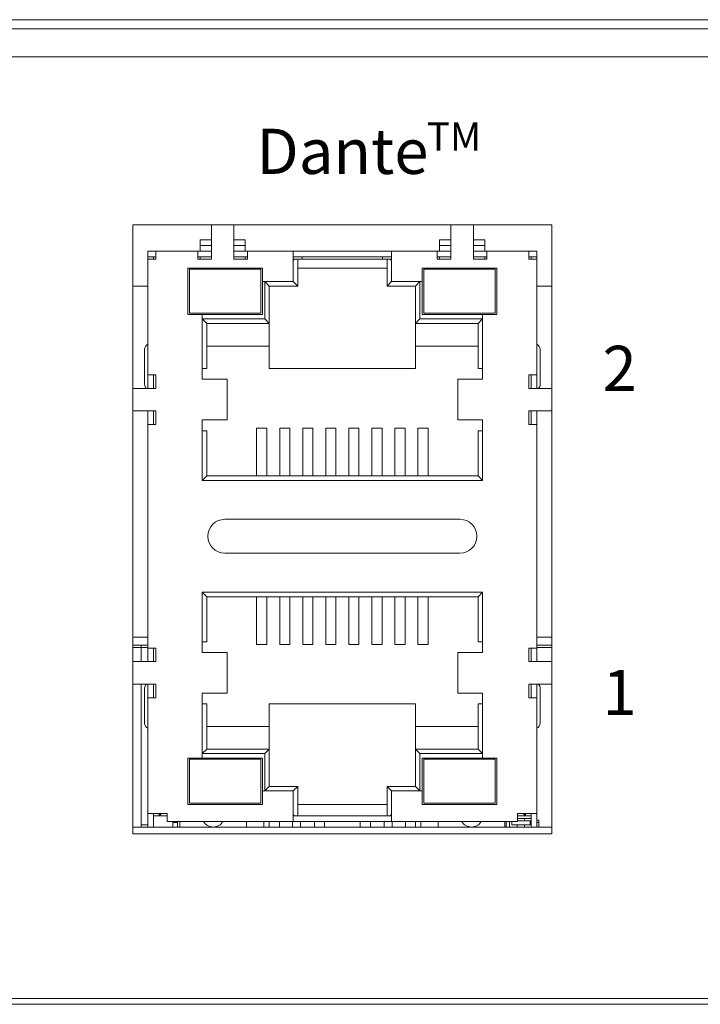
# Model space of a CAD drawing. Units: millimetres. Extents: x 0 to 841, y 0 to 594.
# Drawn here: x 265 to 295, y 60 to 104 of the extents above; entities that cross this region are included whole.
import ezdxf

# ---------------------------------------------------------------- set-up
doc = ezdxf.new("R2010")
doc.units = ezdxf.units.MM
doc.header["$LTSCALE"] = 0.2
doc.layers.add('1', color=7, linetype='Continuous', true_color=0xffffff)
doc.layers.add('Screen', color=7, linetype='Continuous')
doc.styles.add('Helvetica light hd', font='txt', dxfattribs={"height": 2.5})

msp = doc.modelspace()

# ---------------------------------------------------------------- linework, layer by layer
at = {"layer": '1', "color": 3, "linetype": 'Continuous', "lineweight": 18}
for p, q in [((69.172, 103.757), (513.673, 103.757)), ((507.672, 103.357), (75.172, 103.357)), ((507.672, 102.107), (75.172, 102.107)), ((288.192, 94.667), (269.652, 94.667)), ((269.652, 94.667), (269.652, 67.707)), ((273.122, 93.431), (273.122, 94.667)), ((274.122, 93.431), (274.122, 94.667)), ((283.722, 94.667), (283.722, 93.431)), ((284.722, 94.667), (284.722, 93.431)), ((288.192, 67.707), (288.192, 94.667)), ((272.622, 94.007), (272.622, 93.764)), ((273.122, 94.007), (272.622, 94.007)), ((272.622, 93.521), (272.622, 93.764)), ((273.122, 93.764), (272.622, 93.764)), ((274.622, 94.007), (274.122, 94.007)), ((274.622, 93.764), (274.122, 93.764)), ((274.122, 93.764), (274.122, 93.764)), ((274.622, 94.007), (274.622, 93.764)), ((274.622, 93.521), (274.622, 93.764)), ((283.222, 94.007), (283.222, 93.764)), ((283.222, 94.007), (283.722, 94.007)), ((283.222, 93.764), (283.222, 93.521)), ((283.222, 93.764), (283.722, 93.764)), ((284.722, 94.007), (285.222, 94.007)), ((284.722, 93.764), (285.222, 93.764)), ((284.722, 93.764), (284.722, 93.764)), ((285.222, 94.007), (285.222, 94.007)), ((285.222, 94.007), (285.222, 93.764)), ((285.222, 93.764), (285.222, 93.521)), ((270.317, 93.507), (270.667, 93.507)), ((270.317, 93.257), (270.317, 93.507)), ((270.667, 93.157), (270.667, 93.507)), ((270.667, 93.507), (272.522, 93.507)), ((272.522, 93.257), (272.522, 93.507)), ((272.522, 93.507), (272.722, 93.507)), ((272.522, 93.507), (272.522, 93.507)), ((272.522, 93.507), (272.522, 93.507)), ((272.622, 93.511), (272.622, 93.521)), ((272.622, 93.507), (272.622, 93.511)), ((272.722, 93.507), (273.122, 93.507)), ((273.122, 93.157), (273.122, 93.431)), ((274.122, 93.507), (274.522, 93.507)), ((274.122, 93.157), (274.122, 93.431)), ((274.522, 93.507), (274.522, 93.507)), ((274.522, 93.507), (274.722, 93.507)), ((274.622, 93.511), (274.622, 93.521)), ((274.622, 93.507), (274.622, 93.511)), ((274.722, 93.157), (274.722, 93.507)), ((274.722, 93.507), (276.747, 93.507)), ((281.097, 93.507), (276.747, 93.507)), ((276.747, 93.507), (276.747, 93.157)), ((281.097, 93.157), (281.097, 93.507)), ((281.097, 93.507), (283.122, 93.507)), ((283.122, 93.257), (283.122, 93.507)), ((283.122, 93.507), (283.322, 93.507)), ((283.122, 93.507), (283.122, 93.507)), ((283.122, 93.507), (283.122, 93.507)), ((283.222, 93.521), (283.222, 93.511)), ((283.222, 93.511), (283.222, 93.507)), ((283.322, 93.507), (283.722, 93.507)), ((283.722, 93.431), (283.722, 93.157)), ((284.722, 93.507), (285.122, 93.507)), ((284.722, 93.431), (284.722, 93.157)), ((285.122, 93.507), (285.122, 93.507)), ((285.122, 93.507), (285.322, 93.507)), ((285.122, 93.507), (285.122, 93.507)), ((285.222, 93.521), (285.222, 93.511)), ((285.222, 93.511), (285.222, 93.507)), ((285.322, 93.507), (285.322, 93.507)), ((285.322, 93.507), (285.322, 93.157)), ((285.322, 93.507), (287.177, 93.507)), ((287.177, 93.507), (287.527, 93.507)), ((287.177, 93.157), (287.177, 93.507)), ((287.527, 93.507), (287.527, 93.507)), ((287.527, 93.257), (287.527, 93.507)), ((270.317, 93.157), (270.317, 93.257)), ((270.317, 93.257), (270.667, 93.257)), ((270.317, 93.157), (270.667, 93.157)), ((270.317, 88.032), (270.317, 93.157)), ((270.317, 93.157), (270.317, 93.157)), ((270.567, 93.157), (270.567, 93.257)), ((272.722, 93.257), (272.522, 93.257)), ((272.522, 93.257), (272.522, 93.257)), ((272.522, 93.157), (272.522, 93.257)), ((272.522, 93.157), (273.122, 93.157)), ((272.622, 93.211), (272.622, 93.257)), ((272.622, 93.157), (272.622, 93.211)), ((272.722, 93.257), (273.122, 93.257)), ((273.122, 93.157), (273.122, 93.157)), ((274.122, 93.257), (274.522, 93.257)), ((274.122, 93.157), (274.722, 93.157)), ((274.522, 93.257), (274.522, 93.257)), ((274.722, 93.257), (274.522, 93.257)), ((274.622, 93.211), (274.622, 93.257)), ((274.622, 93.157), (274.622, 93.211)), ((274.722, 93.157), (274.722, 93.157)), ((276.747, 93.257), (281.097, 93.257)), ((276.747, 93.157), (276.747, 92.157)), ((276.747, 93.157), (276.847, 93.157)), ((276.847, 93.157), (276.947, 93.157)), ((276.947, 93.157), (276.947, 93.157)), ((280.897, 93.157), (276.947, 93.157)), ((276.947, 93.157), (276.947, 91.957)), ((277.147, 93.257), (277.147, 93.157)), ((280.697, 93.257), (280.697, 93.157)), ((280.897, 93.157), (280.997, 93.157)), ((280.897, 91.957), (280.897, 93.157)), ((280.997, 93.157), (281.097, 93.157)), ((281.097, 92.157), (281.097, 93.157)), ((283.322, 93.257), (283.122, 93.257)), ((283.122, 93.257), (283.122, 93.257)), ((283.122, 93.157), (283.122, 93.257)), ((283.122, 93.157), (283.722, 93.157)), ((283.222, 93.257), (283.222, 93.211)), ((283.222, 93.211), (283.222, 93.157)), ((283.322, 93.257), (283.722, 93.257)), ((283.722, 93.157), (283.722, 93.157)), ((284.722, 93.257), (285.122, 93.257)), ((284.722, 93.157), (285.322, 93.157)), ((285.122, 93.257), (285.122, 93.257)), ((285.322, 93.257), (285.122, 93.257)), ((285.122, 93.257), (285.122, 93.257)), ((285.222, 93.257), (285.222, 93.211)), ((285.222, 93.211), (285.222, 93.157)), ((285.322, 93.157), (285.322, 93.157)), ((287.177, 93.257), (287.527, 93.257)), ((287.177, 93.157), (287.527, 93.157)), ((287.177, 93.157), (287.177, 93.157)), ((287.277, 93.257), (287.277, 93.157)), ((287.527, 93.257), (287.527, 93.257)), ((287.527, 93.257), (287.527, 93.157)), ((287.527, 93.157), (287.527, 88.032)), ((275.387, 92.757), (272.087, 92.757)), ((272.087, 92.757), (272.087, 90.707)), ((275.312, 92.707), (272.162, 92.707)), ((272.162, 92.707), (272.162, 90.757)), ((275.312, 90.757), (275.312, 92.707)), ((275.387, 92.157), (275.387, 92.757)), ((276.947, 92.757), (280.897, 92.757)), ((285.757, 92.757), (282.457, 92.757)), ((282.457, 92.757), (282.457, 92.157)), ((285.682, 92.707), (282.532, 92.707)), ((282.532, 92.707), (282.532, 90.757)), ((285.682, 90.757), (285.682, 92.707)), ((285.757, 90.707), (285.757, 92.757)), ((275.387, 90.707), (275.387, 92.157)), ((275.387, 92.157), (276.747, 92.157)), ((275.487, 92.157), (275.687, 91.957)), ((275.487, 90.507), (275.487, 92.157)), ((276.747, 92.157), (276.747, 92.157)), ((276.747, 92.157), (276.947, 91.957)), ((281.097, 92.157), (280.897, 91.957)), ((281.097, 92.157), (282.457, 92.157)), ((282.357, 92.157), (282.157, 91.957)), ((282.357, 92.157), (282.357, 90.507)), ((282.457, 92.157), (282.457, 92.157)), ((282.457, 90.707), (282.457, 92.157)), ((270.316, 91.957), (269.65, 91.957)), ((270.316, 91.957), (270.316, 91.957)), ((275.687, 91.957), (275.687, 90.307)), ((275.687, 91.957), (276.947, 91.957)), ((276.947, 91.957), (276.947, 91.957)), ((276.947, 91.957), (276.947, 91.957)), ((282.157, 91.957), (280.897, 91.957)), ((282.157, 90.307), (282.157, 91.957)), ((287.525, 91.957), (288.191, 91.957)), ((272.087, 90.707), (272.717, 90.707)), ((272.162, 90.757), (275.312, 90.757)), ((272.717, 90.707), (272.717, 90.707)), ((272.717, 90.707), (272.717, 87.832)), ((272.717, 90.707), (275.387, 90.707)), ((285.127, 90.707), (282.457, 90.707)), ((282.532, 90.757), (285.682, 90.757)), ((285.127, 90.707), (285.757, 90.707)), ((285.127, 87.832), (285.127, 90.707)), ((272.717, 90.507), (275.487, 90.507)), ((272.717, 90.507), (272.717, 90.507)), ((272.717, 90.506), (272.917, 90.307)), ((272.917, 90.307), (272.917, 88.307)), ((275.687, 90.307), (272.917, 90.307)), ((275.487, 90.507), (275.687, 90.307)), ((275.687, 89.307), (275.687, 90.307)), ((275.687, 90.307), (275.687, 90.307)), ((282.357, 90.507), (282.157, 90.307)), ((282.157, 89.307), (282.157, 90.307)), ((284.927, 90.307), (282.157, 90.307)), ((282.357, 90.507), (285.127, 90.507)), ((285.127, 90.507), (284.927, 90.307)), ((284.927, 88.307), (284.927, 90.307)), ((270.167, 87.611), (270.167, 89.152)), ((272.917, 89.307), (275.687, 89.307)), ((275.687, 89.307), (275.687, 89.307)), ((275.687, 89.307), (275.687, 88.307)), ((282.157, 88.307), (282.157, 89.307)), ((284.927, 89.307), (282.157, 89.307)), ((287.677, 89.152), (287.677, 87.611)), ((272.717, 88.307), (272.917, 88.307)), ((272.917, 88.307), (272.917, 88.307)), ((275.687, 88.307), (282.157, 88.307)), ((285.127, 88.307), (284.927, 88.307)), ((270.667, 88.032), (270.317, 88.032)), ((270.317, 87.832), (270.317, 88.032)), ((270.317, 88.032), (270.317, 88.032)), ((270.317, 87.832), (270.317, 87.432)), ((270.567, 87.431), (270.567, 88.031)), ((270.667, 87.432), (270.667, 88.032)), ((272.717, 87.832), (273.066, 87.832)), ((272.717, 87.832), (272.717, 87.832)), ((273.066, 87.832), (273.197, 87.832)), ((273.066, 87.832), (273.066, 87.832)), ((273.197, 87.832), (273.505, 87.832)), ((273.505, 87.832), (273.817, 87.832)), ((273.817, 87.832), (273.817, 86.032)), ((284.027, 87.832), (284.34, 87.832)), ((284.027, 87.832), (284.027, 86.032)), ((284.027, 87.832), (284.027, 87.832)), ((284.34, 87.832), (284.648, 87.832)), ((284.648, 87.832), (284.779, 87.832)), ((284.779, 87.832), (284.779, 87.832)), ((284.779, 87.832), (285.127, 87.832)), ((284.779, 87.832), (284.779, 87.832)), ((287.527, 88.032), (287.177, 88.032)), ((287.177, 88.032), (287.177, 87.432)), ((287.177, 88.032), (287.177, 88.032)), ((287.277, 87.431), (287.277, 88.031)), ((287.527, 88.032), (287.527, 87.832)), ((287.527, 87.432), (287.527, 87.832)), ((269.652, 87.432), (270.393, 87.432)), ((270.393, 87.432), (270.667, 87.432)), ((270.393, 87.432), (270.393, 87.432)), ((287.177, 87.432), (287.451, 87.432)), ((287.177, 87.432), (287.177, 87.432)), ((287.451, 87.432), (288.192, 87.432)), ((269.652, 86.432), (270.393, 86.432)), ((270.317, 86.432), (270.317, 86.032)), ((270.393, 86.432), (270.667, 86.432)), ((270.393, 86.432), (270.393, 86.432)), ((270.567, 85.831), (270.567, 86.431)), ((270.667, 85.832), (270.667, 86.432)), ((287.177, 86.432), (287.451, 86.432)), ((287.177, 86.432), (287.177, 85.832)), ((287.177, 86.432), (287.177, 86.432)), ((287.277, 85.831), (287.277, 86.431)), ((287.451, 86.432), (288.192, 86.432)), ((287.527, 86.032), (287.527, 86.432)), ((270.317, 85.832), (270.317, 86.032)), ((272.717, 86.032), (273.066, 86.032)), ((272.717, 86.032), (272.717, 83.357)), ((272.717, 86.032), (272.717, 86.032)), ((273.066, 86.032), (273.197, 86.032)), ((273.066, 86.032), (273.066, 86.032)), ((273.197, 86.032), (273.505, 86.032)), ((273.505, 86.032), (273.817, 86.032)), ((284.027, 86.032), (284.34, 86.032)), ((284.027, 86.032), (284.027, 86.032)), ((284.34, 86.032), (284.648, 86.032)), ((284.648, 86.032), (284.779, 86.032)), ((284.779, 86.032), (284.779, 86.032)), ((284.779, 86.032), (285.127, 86.032)), ((284.779, 86.032), (284.779, 86.032)), ((285.127, 83.357), (285.127, 86.032)), ((287.527, 86.032), (287.527, 85.832)), ((270.317, 85.832), (270.667, 85.832)), ((270.317, 75.932), (270.317, 85.832)), ((270.317, 85.832), (270.317, 85.832)), ((272.717, 85.557), (272.917, 85.557)), ((272.917, 85.557), (272.917, 85.557)), ((272.917, 85.557), (272.917, 83.557)), ((275.127, 85.67), (275.577, 85.67)), ((275.127, 85.67), (275.127, 83.92)), ((275.127, 85.67), (275.127, 85.67)), ((275.577, 85.67), (275.577, 83.92)), ((276.147, 85.67), (276.597, 85.67)), ((276.147, 85.67), (276.147, 83.92)), ((276.147, 85.67), (276.147, 85.67)), ((276.597, 85.67), (276.597, 83.92)), ((277.167, 85.67), (277.617, 85.67)), ((277.167, 85.67), (277.167, 83.92)), ((277.167, 85.67), (277.167, 85.67)), ((277.617, 85.67), (277.617, 83.92)), ((278.187, 85.67), (278.637, 85.67)), ((278.187, 85.67), (278.187, 83.92)), ((278.187, 85.67), (278.187, 85.67)), ((278.637, 85.67), (278.637, 83.92)), ((279.657, 85.67), (279.207, 85.67)), ((279.207, 85.67), (279.207, 85.309)), ((279.207, 85.67), (279.207, 85.67)), ((279.657, 85.67), (279.657, 83.92)), ((280.677, 85.67), (280.227, 85.67)), ((280.227, 85.67), (280.227, 85.309)), ((280.227, 85.67), (280.227, 85.67)), ((280.677, 85.67), (280.677, 83.92)), ((281.697, 85.67), (281.247, 85.67)), ((281.247, 85.67), (281.247, 85.309)), ((281.247, 85.67), (281.247, 85.67)), ((281.697, 85.67), (281.697, 83.92)), ((282.717, 85.67), (282.267, 85.67)), ((282.267, 85.67), (282.267, 85.309)), ((282.267, 85.67), (282.267, 85.67)), ((282.717, 85.67), (282.717, 83.92)), ((284.927, 85.557), (285.127, 85.557)), ((284.927, 83.557), (284.927, 85.557)), ((287.177, 85.832), (287.527, 85.832)), ((287.177, 85.832), (287.177, 85.832)), ((287.527, 85.832), (287.527, 75.932)), ((279.207, 83.92), (279.207, 85.309)), ((280.227, 83.92), (280.227, 85.309)), ((281.247, 83.92), (281.247, 85.309)), ((282.267, 83.92), (282.267, 85.309)), ((275.127, 83.92), (275.127, 83.557)), ((275.577, 83.92), (275.577, 83.557)), ((276.147, 83.92), (276.147, 83.557)), ((276.597, 83.92), (276.597, 83.557)), ((277.167, 83.92), (277.167, 83.557)), ((277.617, 83.92), (277.617, 83.557)), ((278.187, 83.92), (278.187, 83.557)), ((278.637, 83.92), (278.637, 83.557)), ((279.207, 83.92), (279.207, 83.557)), ((279.657, 83.92), (279.657, 83.557)), ((280.227, 83.92), (280.227, 83.557)), ((280.677, 83.92), (280.677, 83.557)), ((281.247, 83.92), (281.247, 83.557)), ((281.697, 83.92), (281.697, 83.557)), ((282.267, 83.92), (282.267, 83.557)), ((282.717, 83.92), (282.717, 83.557)), ((272.917, 83.557), (272.717, 83.357)), ((272.717, 83.357), (285.127, 83.357)), ((272.917, 83.557), (284.927, 83.557)), ((284.927, 83.557), (285.127, 83.357)), ((273.717, 81.632), (284.127, 81.632)), ((273.717, 81.632), (273.717, 81.632)), ((284.127, 80.132), (273.717, 80.132)), ((273.717, 80.132), (273.717, 80.132)), ((272.717, 75.732), (272.717, 78.407)), ((272.717, 78.407), (285.127, 78.407)), ((272.717, 78.406), (272.917, 78.207)), ((284.927, 78.207), (272.917, 78.207)), ((272.917, 78.207), (272.917, 76.207)), ((275.127, 78.207), (275.127, 77.843)), ((275.577, 78.207), (275.577, 77.843)), ((276.147, 78.207), (276.147, 77.843)), ((276.597, 78.207), (276.597, 77.843)), ((277.167, 78.207), (277.167, 77.843)), ((277.617, 78.207), (277.617, 77.843)), ((278.187, 78.207), (278.187, 77.843)), ((278.637, 78.207), (278.637, 77.843)), ((279.207, 78.207), (279.207, 77.843)), ((279.657, 78.207), (279.657, 77.843)), ((280.227, 78.207), (280.227, 77.843)), ((280.677, 78.207), (280.677, 77.843)), ((281.247, 78.207), (281.247, 77.843)), ((281.697, 78.207), (281.697, 77.843)), ((282.267, 78.207), (282.267, 77.843)), ((282.717, 78.207), (282.717, 77.843)), ((284.927, 78.207), (285.127, 78.407)), ((284.927, 76.207), (284.927, 78.207)), ((285.127, 78.407), (285.127, 75.732)), ((275.127, 77.843), (275.127, 76.093)), ((275.577, 77.843), (275.577, 76.093)), ((276.147, 77.843), (276.147, 76.093)), ((276.597, 77.843), (276.597, 76.093)), ((277.167, 76.454), (277.167, 77.843)), ((277.617, 77.843), (277.617, 76.093)), ((278.187, 76.454), (278.187, 77.843)), ((278.637, 77.843), (278.637, 76.093)), ((279.207, 77.843), (279.207, 76.093)), ((279.657, 77.843), (279.657, 76.093)), ((280.227, 77.843), (280.227, 76.093)), ((280.677, 77.843), (280.677, 76.093)), ((281.247, 77.843), (281.247, 76.093)), ((281.697, 77.843), (281.697, 76.093)), ((282.267, 77.843), (282.267, 76.093)), ((282.717, 77.843), (282.717, 76.093)), ((269.653, 76.407), (270.318, 76.407)), ((277.167, 76.093), (277.167, 76.454)), ((278.187, 76.093), (278.187, 76.454)), ((288.193, 76.407), (287.527, 76.407)), ((270.023, 76.057), (269.652, 76.057)), ((270.022, 75.957), (269.652, 75.957)), ((270.022, 75.331), (270.022, 75.957)), ((270.317, 76.057), (270.023, 76.057)), ((270.023, 75.331), (270.023, 76.057)), ((270.317, 75.957), (270.023, 75.957)), ((270.317, 75.932), (270.667, 75.932)), ((270.317, 75.732), (270.317, 75.932)), ((270.317, 75.932), (270.317, 75.932)), ((270.567, 75.332), (270.567, 75.932)), ((270.667, 75.932), (270.667, 75.332)), ((272.717, 76.207), (272.917, 76.207)), ((272.917, 76.207), (272.917, 76.207)), ((275.577, 76.093), (275.127, 76.093)), ((275.127, 76.093), (275.127, 76.093)), ((276.597, 76.093), (276.147, 76.093)), ((276.147, 76.093), (276.147, 76.093)), ((277.617, 76.093), (277.167, 76.093)), ((277.167, 76.093), (277.167, 76.093)), ((278.637, 76.093), (278.187, 76.093)), ((278.187, 76.093), (278.187, 76.093)), ((279.207, 76.093), (279.657, 76.093)), ((279.207, 76.093), (279.207, 76.093)), ((280.227, 76.093), (280.677, 76.093)), ((280.227, 76.093), (280.227, 76.093)), ((281.247, 76.093), (281.697, 76.093)), ((281.247, 76.093), (281.247, 76.093)), ((282.267, 76.093), (282.717, 76.093)), ((282.267, 76.093), (282.267, 76.093)), ((285.127, 76.207), (284.927, 76.207)), ((287.177, 75.932), (287.527, 75.932)), ((287.177, 75.332), (287.177, 75.932)), ((287.177, 75.932), (287.177, 75.932)), ((287.277, 75.332), (287.277, 75.932)), ((287.527, 75.932), (287.527, 75.732)), ((288.193, 76.057), (287.528, 76.057)), ((288.193, 75.957), (287.528, 75.957)), ((270.317, 75.332), (270.317, 75.732)), ((273.066, 75.732), (272.717, 75.732)), ((272.717, 75.732), (272.717, 75.732)), ((273.197, 75.732), (273.066, 75.732)), ((273.505, 75.732), (273.197, 75.732)), ((273.817, 75.732), (273.505, 75.732)), ((273.817, 73.932), (273.817, 75.732)), ((284.34, 75.732), (284.027, 75.732)), ((284.027, 73.932), (284.027, 75.732)), ((284.027, 75.732), (284.027, 75.732)), ((284.648, 75.732), (284.34, 75.732)), ((284.648, 75.732), (284.779, 75.732)), ((284.779, 75.732), (284.779, 75.732)), ((284.779, 75.732), (285.127, 75.732)), ((287.527, 75.732), (287.527, 75.332)), ((270.393, 75.332), (269.652, 75.332)), ((270.667, 75.332), (270.393, 75.332)), ((270.393, 75.332), (270.393, 75.332)), ((287.451, 75.332), (287.177, 75.332)), ((287.177, 75.332), (287.177, 75.332)), ((287.451, 75.332), (288.192, 75.332)), ((270.393, 74.332), (269.652, 74.332)), ((270.022, 68.007), (270.022, 74.331)), ((270.023, 68.107), (270.023, 74.331)), ((270.167, 72.611), (270.167, 74.152)), ((270.317, 73.932), (270.317, 74.332)), ((270.667, 74.332), (270.393, 74.332)), ((270.393, 74.332), (270.393, 74.332)), ((270.567, 73.732), (270.567, 74.332)), ((270.667, 74.332), (270.667, 73.732)), ((287.451, 74.332), (287.177, 74.332)), ((287.177, 73.732), (287.177, 74.332)), ((287.177, 74.332), (287.177, 74.332)), ((287.277, 73.732), (287.277, 74.332)), ((287.451, 74.332), (288.192, 74.332)), ((287.527, 74.332), (287.527, 73.932)), ((287.677, 74.152), (287.677, 72.611)), ((270.317, 73.732), (270.317, 73.932)), ((270.667, 73.732), (270.317, 73.732)), ((270.317, 68.607), (270.317, 73.732)), ((270.317, 73.732), (270.317, 73.732)), ((273.066, 73.932), (272.717, 73.932)), ((272.717, 71.057), (272.717, 73.932)), ((272.717, 73.932), (272.717, 73.932)), ((273.197, 73.932), (273.066, 73.932)), ((273.505, 73.932), (273.197, 73.932)), ((273.817, 73.932), (273.505, 73.932)), ((284.34, 73.932), (284.027, 73.932)), ((284.027, 73.932), (284.027, 73.932)), ((284.648, 73.932), (284.34, 73.932)), ((284.648, 73.932), (284.779, 73.932)), ((284.779, 73.932), (284.779, 73.932)), ((284.779, 73.932), (285.127, 73.932)), ((285.127, 73.932), (285.127, 71.057)), ((287.527, 73.732), (287.177, 73.732)), ((287.177, 73.732), (287.177, 73.732)), ((287.527, 73.932), (287.527, 73.732)), ((287.527, 73.732), (287.527, 68.607)), ((272.717, 73.457), (272.917, 73.457)), ((272.917, 73.457), (272.917, 73.457)), ((272.917, 73.457), (272.917, 71.457)), ((275.687, 73.457), (275.687, 72.457)), ((282.157, 73.457), (275.687, 73.457)), ((282.157, 72.457), (282.157, 73.457)), ((284.927, 73.457), (285.127, 73.457)), ((284.927, 71.457), (284.927, 73.457)), ((272.917, 72.457), (275.687, 72.457)), ((275.687, 72.457), (275.687, 72.457)), ((275.687, 72.457), (275.687, 71.457)), ((282.157, 72.457), (282.157, 71.457)), ((284.927, 72.457), (282.157, 72.457)), ((272.717, 71.257), (272.917, 71.457)), ((275.487, 71.257), (272.717, 71.257)), ((272.917, 71.457), (275.687, 71.457)), ((275.487, 71.257), (275.687, 71.457)), ((275.487, 69.607), (275.487, 71.257)), ((275.687, 71.456), (275.687, 71.457)), ((275.687, 71.457), (275.687, 71.457)), ((275.687, 71.457), (275.687, 69.807)), ((282.157, 69.807), (282.157, 71.457)), ((282.157, 71.457), (284.927, 71.457)), ((282.357, 71.257), (282.157, 71.457)), ((285.127, 71.257), (282.357, 71.257)), ((282.357, 71.257), (282.357, 69.607)), ((282.357, 71.257), (282.357, 71.257)), ((282.357, 71.257), (282.357, 71.257)), ((285.127, 71.257), (284.927, 71.457)), ((272.087, 69.007), (272.087, 71.057)), ((272.087, 71.057), (272.717, 71.057)), ((272.162, 69.057), (272.162, 71.007)), ((272.162, 71.007), (275.312, 71.007)), ((272.717, 71.057), (272.717, 71.057)), ((272.717, 71.057), (275.387, 71.057)), ((275.312, 71.007), (275.312, 69.057)), ((275.387, 71.057), (275.387, 69.607)), ((285.127, 71.057), (282.457, 71.057)), ((282.457, 71.057), (282.457, 69.607)), ((282.532, 71.007), (285.682, 71.007)), ((282.532, 69.057), (282.532, 71.007)), ((285.127, 71.057), (285.757, 71.057)), ((285.682, 71.007), (285.682, 69.057)), ((285.757, 71.057), (285.757, 69.007)), ((275.487, 69.607), (275.687, 69.807)), ((275.687, 69.807), (276.947, 69.807)), ((276.747, 69.607), (276.947, 69.807)), ((276.947, 69.806), (276.947, 69.807)), ((276.947, 69.807), (276.947, 69.807)), ((276.947, 69.807), (276.947, 68.507)), ((280.897, 69.807), (282.157, 69.807)), ((281.097, 69.607), (280.897, 69.807)), ((280.897, 68.507), (280.897, 69.807)), ((282.357, 69.607), (282.157, 69.807)), ((275.387, 69.607), (275.387, 69.007)), ((275.387, 69.607), (276.747, 69.607)), ((276.747, 69.607), (276.747, 69.607)), ((276.747, 68.607), (276.747, 69.607)), ((281.097, 69.607), (281.097, 68.607)), ((281.097, 69.607), (282.457, 69.607)), ((282.457, 69.607), (282.457, 69.607)), ((282.457, 69.007), (282.457, 69.607)), ((275.387, 69.007), (272.087, 69.007)), ((275.312, 69.057), (272.162, 69.057)), ((280.897, 69.007), (276.947, 69.007)), ((285.757, 69.007), (282.457, 69.007)), ((285.682, 69.057), (282.532, 69.057)), ((270.317, 68.607), (270.667, 68.607)), ((270.317, 68.006), (270.317, 68.607)), ((270.317, 68.607), (270.317, 68.607)), ((270.567, 68.006), (270.567, 68.607)), ((270.567, 68.507), (270.817, 68.507)), ((270.667, 68.607), (271.172, 68.607)), ((270.817, 68.507), (270.917, 68.607)), ((270.817, 68.507), (270.817, 68.607)), ((270.817, 68.507), (270.817, 68.507)), ((271.172, 68.507), (270.817, 68.507)), ((270.817, 68.507), (270.817, 68.507)), ((271.172, 68.607), (271.172, 68.607)), ((271.172, 68.257), (271.172, 68.607)), ((276.747, 68.257), (276.747, 68.607)), ((276.747, 68.507), (281.097, 68.507)), ((276.747, 68.507), (276.747, 68.507)), ((281.097, 68.607), (281.097, 68.257)), ((281.097, 68.507), (281.097, 68.507)), ((286.672, 68.257), (286.672, 68.607)), ((286.672, 68.607), (287.177, 68.607)), ((287.027, 68.507), (286.672, 68.507)), ((287.027, 68.507), (286.927, 68.607)), ((287.027, 68.607), (287.027, 68.507)), ((287.277, 68.507), (287.027, 68.507)), ((287.177, 68.607), (287.527, 68.607)), ((287.177, 68.607), (287.177, 68.607)), ((287.177, 68.607), (287.177, 68.607)), ((287.277, 68.607), (287.277, 68.006)), ((287.527, 68.607), (287.527, 68.006)), ((270.023, 68.107), (270.022, 68.107)), ((270.317, 68.107), (270.023, 68.107)), ((271.172, 68.257), (276.747, 68.257)), ((271.622, 68.207), (271.422, 68.207)), ((271.422, 68.007), (271.422, 68.207)), ((271.423, 68.207), (271.423, 68.257)), ((271.622, 68.007), (271.622, 68.207)), ((271.623, 68.107), (271.623, 68.257)), ((271.623, 68.007), (271.623, 68.107)), ((271.732, 68.256), (271.732, 68.007)), ((274.682, 68.007), (274.682, 68.256)), ((275.447, 68.006), (275.447, 68.256)), ((275.682, 68.006), (275.682, 68.256)), ((276.132, 68.006), (276.132, 68.256)), ((276.717, 68.006), (276.717, 68.256)), ((281.097, 68.257), (276.747, 68.257)), ((277.067, 68.006), (277.067, 68.256)), ((277.682, 68.006), (277.682, 68.256)), ((278.132, 68.006), (278.132, 68.256)), ((279.712, 68.006), (279.712, 68.256)), ((280.162, 68.006), (280.162, 68.256)), ((280.777, 68.006), (280.777, 68.256)), ((281.097, 68.257), (286.672, 68.257)), ((281.127, 68.006), (281.127, 68.256)), ((281.712, 68.006), (281.712, 68.256)), ((282.162, 68.006), (282.162, 68.256)), ((282.397, 68.006), (282.397, 68.256)), ((283.162, 68.256), (283.162, 68.007)), ((286.112, 68.007), (286.112, 68.256)), ((286.175, 68.257), (286.175, 68.057)), ((286.175, 68.057), (286.175, 68.007)), ((286.315, 68.257), (286.315, 68.057)), ((286.415, 68.107), (286.415, 68.257)), ((286.415, 68.107), (287.23, 68.107)), ((286.665, 68.007), (286.665, 68.107)), ((286.672, 68.377), (286.98, 68.377)), ((286.672, 68.277), (287.23, 68.277)), ((286.672, 68.277), (286.672, 68.277)), ((286.98, 68.377), (287.277, 68.377)), ((286.98, 68.277), (286.98, 68.377)), ((286.98, 68.007), (286.98, 68.107)), ((287.23, 68.107), (287.23, 68.277)), ((287.623, 68.307), (287.527, 68.307)), ((287.622, 68.207), (287.527, 68.207)), ((287.622, 68.007), (287.622, 68.207)), ((287.623, 68.107), (287.623, 68.307)), ((287.623, 68.007), (287.623, 68.107)), ((269.651, 68.007), (288.192, 68.007)), ((269.652, 67.707), (288.192, 67.707)), ((506.922, 60.407), (75.922, 60.407)), ((91.925, 60.157), (490.92, 60.157))]:
    msp.add_line(p, q, dxfattribs=at)
for centre, radius, start, end in [((276.847, 93.057), 0.1, 90, 180), ((280.997, 93.057), 0.1, 0, 90), ((270.417, 89.152), 0.25, 113.5782, 180), ((287.427, 89.152), 0.25, 0, 66.4218), ((270.417, 87.611), 0.25, 180, 225.7667), ((287.427, 87.611), 0.25, 314.2333, 0), ((273.717, 80.882), 0.75, 90, 270), ((273.717, 80.882), 0.75, 90, 270), ((284.127, 80.882), 0.75, 270, 90), ((284.127, 80.882), 0.75, 270, 90), ((270.417, 74.152), 0.25, 134.2333, 180), ((287.427, 74.152), 0.25, 0, 45.7667), ((270.417, 72.611), 0.25, 180, 246.4218), ((287.427, 72.611), 0.25, 293.5782, 0), ((276.847, 68.607), 0.1, 180, 270), ((280.997, 68.607), 0.1, 270, 0), ((273.207, 68.507), 0.5, 210.0009, 329.999), ((273.207, 68.507), 0.5, 210.0009, 329.999), ((284.637, 68.507), 0.5, 210.0009, 329.999), ((284.637, 68.507), 0.5, 210.0009, 329.999), ((286.365, 68.057), 0.05, 180, 270)]:
    msp.add_arc(centre, radius, start, end, dxfattribs=at)
for centre, major_axis, start_param, end_param in [((276.847, 93.057), (0, 0.1), 0, 1.570796), ((280.997, 93.057), (-0.1, 0), 3.141593, 4.712389), ((276.847, 68.607), (0, 0.1), 1.570796, 3.141593), ((280.997, 68.607), (-0.1, 0), 1.570796, 3.141593)]:
    msp.add_ellipse(centre, major_axis=major_axis, ratio=1, start_param=start_param, end_param=end_param, dxfattribs=at)

# ---------------------------------------------------------------- texts
at = {"layer": 'Screen', "width": 10.1279, "attachment_point": 5, "style": 'Helvetica light hd'}
for s, insert, char_height in [('TM', (283.864, 98.42), 1.25), ('Dante', (278.922, 97.667), 2), ('2', (291.192, 88.057), 2), ('1', (291.192, 73.707), 2)]:
    msp.add_mtext(s, dxfattribs=dict(at, insert=insert, char_height=char_height))

doc.saveas('drawing.dxf')
